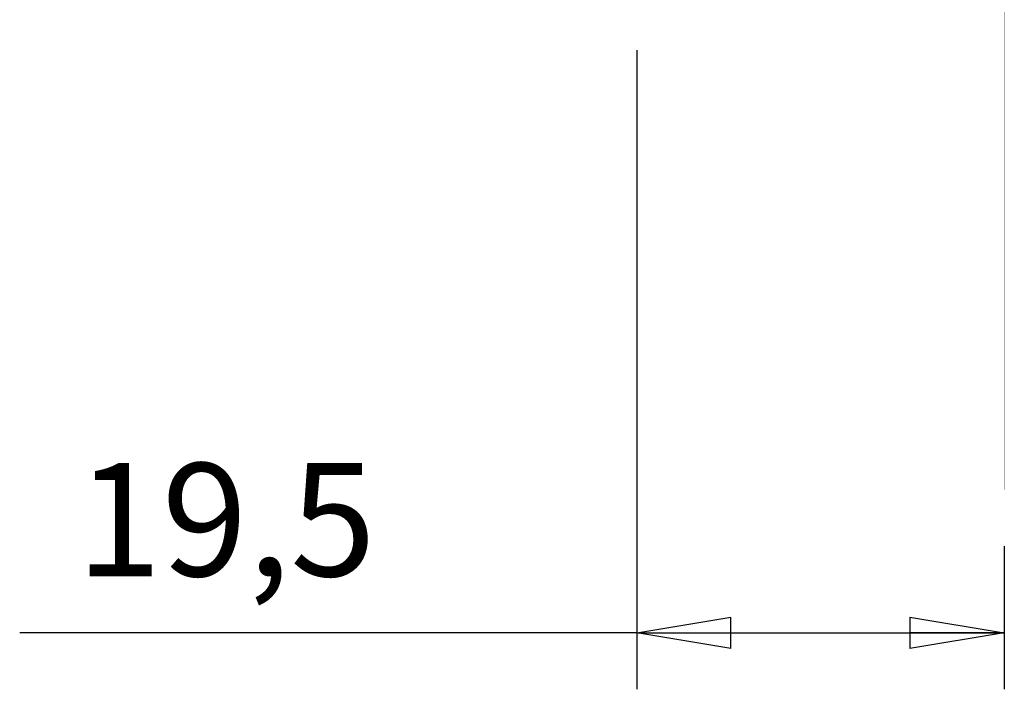
# Model space of a CAD drawing. Extents: x -1 to 415, y -1 to 297.
# Drawn here: x 203 to 229, y 106 to 124 of the extents above; entities that cross this region are included whole.
import ezdxf

# ---------------------------------------------------------------- set-up
doc = ezdxf.new("R2010")
doc.units = 0
doc.linetypes.add('HIDDENNEW0', pattern=[4.5, 1.5, -1.5, 1.5])
doc.linetypes.add('PHANTOM', pattern=[29.5, 9.5, -1.5, 3, -1.5, 3, -1.5, 9.5])
doc.layers.get('0').update_dxf_attribs({"color": 221, "linetype": 'HIDDENNEW0'})
doc.layers.add('ASSI', color=2, linetype='PHANTOM')
doc.layers.add('QUOTE3D', color=2, linetype='HIDDENNEW0')
doc.styles.get("Standard").update_dxf_attribs({"font": 'monotxt.shx'})
doc.dimstyles.new('DSTYLE1', dxfattribs={"dimtxt": 6, "dimasz": 2.5, "dimexe": 1.5, "dimexo": 1.5, "dimgap": 1.5, "dimtad": 1, "dimlfac": 2, "dimrnd": 0.01, "dimzin": 11, "dimcen": 0.09, "dimazin": 3, "dimtfac": 1, "dimtdec": 4, "dimtofl": 0, "dimtmove": 0, "dimatfit": 3, "dimtolj": 1, "dimtzin": 0})

# ---------------------------------------------------------------- blocks, each defined once
blk = doc.blocks.new('_AH1')
at = {"color": 0, "linetype": 'CONTINUOUS'}
for p, q in [((-1, 0.166667), (0, 0)), ((-1, 0.166667), (-1, -0.166667)), ((0, 0), (-1, -0.166667)), ((0, 0), (-1, 0))]:
    blk.add_line(p, q, dxfattribs=at)
blk = doc.blocks.new('*D12980')
at = {"layer": 'QUOTE3D', "color": 2, "linetype": 'CONTINUOUS'}
for p, q in [((218.92251, 122.85097), (218.92251, 105.89349)), ((228.67251, 109.69244), (228.67251, 105.89349)), ((218.92251, 107.39349), (202.54771, 107.39349)), ((218.92251, 107.39349), (228.67251, 107.39349))]:
    blk.add_line(p, q, dxfattribs=at)
at = {"layer": 'QUOTE3D', "color": 2, "xscale": 2.5, "yscale": 2.5, "zscale": 2.5, "rotation": 180}
blk.add_blockref('_AH1', (218.92251, 107.39349), dxfattribs=at)
at = {"layer": 'QUOTE3D', "color": 2, "xscale": 2.5, "yscale": 2.5, "zscale": 2.5}
blk.add_blockref('_AH1', (228.67251, 107.39349), dxfattribs=at)
at = {"layer": 'QUOTE3D', "color": 2, "linetype": 'CONTINUOUS'}
blk.add_text('19,5', height=3, rotation=360, dxfattribs=at).set_placement((204.04771, 108.89449))

msp = doc.modelspace()

# ---------------------------------------------------------------- linework, layer by layer
at = {"layer": 'ASSI', "color": 1, "linetype": 'CONTINUOUS', "const_width": 0.01}
msp.add_lwpolyline([(228.67251, 111.19244), (228.67251, 194.74925)], dxfattribs=at)

# ---------------------------------------------------------------- dimensions: what is measured, and where the dimension line sits
at = {"layer": 'QUOTE3D', "color": 2, "linetype": 'CONTINUOUS'}
dim = msp.add_linear_dim(base=(218.92251, 107.39349), p1=(228.67251, 111.19244), p2=(218.92251, 124.35097), dimstyle='DSTYLE1', override={"dimblk": '_AH1', "dimsah": 0}, dxfattribs=at)
dim.commit()
dim.dimension.update_dxf_attribs({"geometry": '*D12980', "text_midpoint": (210.04771, 110.39449), "dimtype": 128})

doc.saveas('drawing.dxf')
